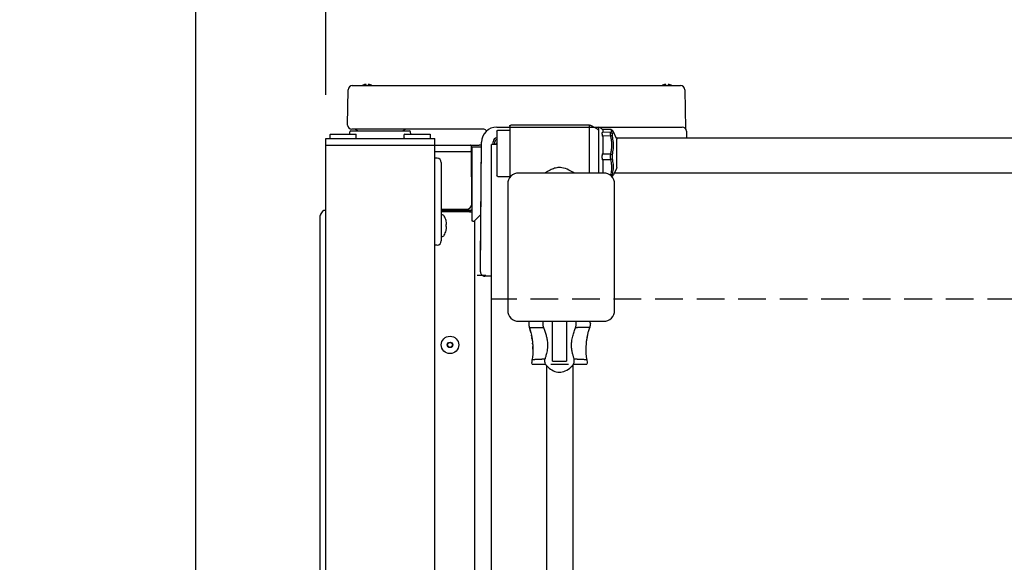
# Model space of a CAD drawing. Extents: x 31 to 8156, y 0 to 5507.
# Drawn here: x 2344 to 2796, y 2014 to 2263 of the extents above; entities that cross this region are included whole.
import ezdxf

# ---------------------------------------------------------------- set-up
doc = ezdxf.new("R2010")
doc.units = 0
doc.header["$LTSCALE"] = 2
doc.header["$MEASUREMENT"] = 0
doc.linetypes.add('HIDDEN', pattern=[9.525, 6.35, -3.175])
doc.layers.add('DANMEN', color=7, linetype='Continuous', lineweight=30)
doc.layers.add('SUNPOU', color=7, linetype='Continuous')
doc.styles.get("Standard").update_dxf_attribs({"font": 'romans.shx', "bigfont": 'extfont.shx'})
doc.dimstyles.new('STANDARD$0', dxfattribs={"dimscale": 10, "dimtxt": 2, "dimasz": 3, "dimexe": 1, "dimexo": 1, "dimgap": 0.6, "dimtad": 3, "dimdec": 0, "dimzin": 0, "dimdsep": 46, "dimtxsty": 'Standard', "dimblk1": 'OPEN', "dimblk2": 'OPEN', "dimsah": 1, "dimcen": 1.5, "dimadec": 0, "dimazin": 0, "dimtfac": 1, "dimtdec": 0, "dimtmove": 0, "dimatfit": 0, "dimldrblk": 'DOTSMALL', "dimfxl": 1, "dimtvp": 1, "dimtolj": 1, "dimtzin": 0, "dimarcsym": 0})

# ---------------------------------------------------------------- blocks, each defined once
blk = doc.blocks.new('_OPEN')
at = {"color": 0, "linetype": 'ByBlock'}
for p, q in [((-1, 0.1667), (0, 0)), ((0, 0), (-1, -0.1667)), ((0, 0), (-1, 0))]:
    blk.add_line(p, q, dxfattribs=at)
blk = doc.blocks.new('*D8')
at = {"layer": 'DEFPOINTS', "color": 0, "lineweight": 0}
for p in [(3451.79, 2502.63), (2484.61, 2208.2), (3451.79, 2148.23)]:
    blk.add_point(p, dxfattribs=at)
at = {"layer": 'SUNPOU', "color": 0, "lineweight": -2}
for p, q in [((2484.61, 2228.2), (2484.61, 2522.63)), ((3451.79, 2168.23), (3451.79, 2522.63)), ((2544.61, 2502.63), (3391.79, 2502.63))]:
    blk.add_line(p, q, dxfattribs=at)
at = {"layer": 'SUNPOU', "color": 0, "lineweight": -2, "xscale": 60, "yscale": 60, "zscale": 60, "rotation": 180}
blk.add_blockref('_OPEN', (2484.61, 2502.63), dxfattribs=at)
at = {"layer": 'SUNPOU', "color": 0, "lineweight": -2, "xscale": 60, "yscale": 60, "zscale": 60}
blk.add_blockref('_OPEN', (3451.79, 2502.63), dxfattribs=at)
at = {"layer": 'SUNPOU', "color": 0, "insert": (2968.2, 2534.63), "char_height": 40, "attachment_point": 5}
blk.add_mtext('\\A1;967', dxfattribs=at)
blk = doc.blocks.new('_DotSmall')
at = {"color": 0, "linetype": 'ByBlock', "const_width": 0.5}
blk.add_lwpolyline([(-0.0625, 0, 1), (0.0625, 0, 1)], format="xyb", close=True, dxfattribs=at)
blk = doc.blocks.new('*D12')
at = {"layer": 'DEFPOINTS', "color": 0, "lineweight": 0}
for p in [(2484.61, 2502.63), (2484.61, 2208.2), (2424.96, 1947.87)]:
    blk.add_point(p, dxfattribs=at)
at = {"layer": 'SUNPOU', "color": 0, "lineweight": -2}
for p, q in [((2424.96, 1967.87), (2424.96, 2522.63)), ((2484.61, 2228.2), (2484.61, 2522.63)), ((2364.96, 2502.63), (2217.8, 2502.63)), ((2484.61, 2502.63), (2424.96, 2502.63)), ((2544.61, 2502.63), (2604.61, 2502.63))]:
    blk.add_line(p, q, dxfattribs=at)
at = {"layer": 'SUNPOU', "color": 0, "lineweight": -2, "xscale": 60, "yscale": 60, "zscale": 60}
blk.add_blockref('_OPEN', (2424.96, 2502.63), dxfattribs=at)
at = {"layer": 'SUNPOU', "color": 0, "lineweight": -2, "xscale": 60, "yscale": 60, "zscale": 60, "rotation": 180}
blk.add_blockref('_OPEN', (2484.61, 2502.63), dxfattribs=at)
at = {"layer": 'SUNPOU', "color": 0, "insert": (2261.23, 2534.63), "char_height": 40, "attachment_point": 5}
blk.add_mtext('\\A1;60', dxfattribs=at)
blk = doc.blocks.new('*D56')
at = {"layer": 'DEFPOINTS', "color": 0, "lineweight": 0}
for p in [(3451.79, 2602.63), (3451.79, 2148.23), (2424.96, 1947.87)]:
    blk.add_point(p, dxfattribs=at)
at = {"layer": 'SUNPOU', "color": 0, "lineweight": -2}
for p, q in [((2424.96, 1967.87), (2424.96, 2622.63)), ((3451.79, 2168.23), (3451.79, 2622.63)), ((2484.96, 2602.63), (3391.79, 2602.63))]:
    blk.add_line(p, q, dxfattribs=at)
at = {"layer": 'SUNPOU', "color": 0, "lineweight": -2, "xscale": 60, "yscale": 60, "zscale": 60, "rotation": 180}
blk.add_blockref('_OPEN', (2424.96, 2602.63), dxfattribs=at)
at = {"layer": 'SUNPOU', "color": 0, "lineweight": -2, "xscale": 60, "yscale": 60, "zscale": 60}
blk.add_blockref('_OPEN', (3451.79, 2602.63), dxfattribs=at)
at = {"layer": 'SUNPOU', "color": 0, "insert": (2938.38, 2634.63), "char_height": 40, "attachment_point": 5}
blk.add_mtext('\\A1;1027', dxfattribs=at)
blk = doc.blocks.new('*D16')
at = {"layer": 'DEFPOINTS', "color": 0, "lineweight": 0}
for p in [(3461.69, 2702.63), (2424.96, 1946.56), (3461.69, 1647.41)]:
    blk.add_point(p, dxfattribs=at)
at = {"layer": 'SUNPOU', "color": 0, "lineweight": -2}
for p, q in [((2424.96, 1966.56), (2424.96, 2722.63)), ((3461.69, 1667.41), (3461.69, 2722.63)), ((2484.96, 2702.63), (3401.69, 2702.63))]:
    blk.add_line(p, q, dxfattribs=at)
at = {"layer": 'SUNPOU', "color": 0, "lineweight": -2, "xscale": 60, "yscale": 60, "zscale": 60, "rotation": 180}
blk.add_blockref('_OPEN', (2424.96, 2702.63), dxfattribs=at)
at = {"layer": 'SUNPOU', "color": 0, "lineweight": -2, "xscale": 60, "yscale": 60, "zscale": 60}
blk.add_blockref('_OPEN', (3461.69, 2702.63), dxfattribs=at)
at = {"layer": 'SUNPOU', "color": 0, "insert": (2943.33, 2734.63), "char_height": 40, "attachment_point": 5}
blk.add_mtext('\\A1;1037', dxfattribs=at)

msp = doc.modelspace()

# ---------------------------------------------------------------- linework, layer by layer
at = {"color": 2, "linetype": 'Continuous'}
for p, q in [((2496.79, 2232.45), (2647.36, 2232.45)), ((2494.61, 2214.45), (2494.89, 2230.58)), ((2649.26, 2230.58), (2649.57, 2212.81)), ((2494.61, 2214.38), (2494.61, 2214.45)), ((2494.61, 2214.38), (2494.61, 2214.45)), ((2563.1, 2213.45), (2648.1, 2213.45)), ((2486.86, 2210.2), (2486.61, 2209.95)), ((2486.61, 2208.45), (2486.61, 2209.95)), ((2486.86, 2210.2), (2498.36, 2210.2)), ((2495.64, 2210.2), (2495.66, 2211.21)), ((2496.16, 2211.7), (2523.05, 2211.7)), ((2556.78, 2212.45), (2496.61, 2212.45)), ((2498.36, 2210.2), (2498.61, 2209.95)), ((2498.61, 2208.45), (2498.61, 2209.95)), ((2520.86, 2210.2), (2520.61, 2209.95)), ((2520.61, 2208.45), (2520.61, 2209.95)), ((2520.86, 2210.2), (2532.36, 2210.2)), ((2523.57, 2210.2), (2523.55, 2211.21)), ((2532.36, 2210.2), (2532.61, 2209.95)), ((2532.61, 2208.45), (2532.61, 2209.95)), ((2650.1, 2211.48), (2650.16, 2208.45)), ((2484.61, 1685.7), (2484.61, 2208.2)), ((2484.61, 2208.2), (2534.61, 2208.2)), ((2484.61, 2205.2), (2554.96, 2205.2)), ((2486.86, 2208.2), (2486.61, 2208.45)), ((2498.36, 2208.2), (2498.61, 2208.45)), ((2520.86, 2208.2), (2520.61, 2208.45)), ((2532.36, 2208.2), (2532.61, 2208.45)), ((2534.61, 1685.7), (2534.61, 2208.2)), ((2551.31, 2204.95), (2551.36, 2202.2)), ((2551.76, 2170.2), (2551.76, 2204.2)), ((2556.07, 2204.2), (2551.76, 2204.2)), ((2554.98, 2205.2), (2554.94, 2205.2)), ((2555.57, 2146.96), (2556.09, 2206.51)), ((2555.62, 2152.22), (2556.1, 2206.51)), ((2562.61, 2205.45), (2560.61, 2205.45)), ((2560.61, 1662.05), (2560.61, 2205.45)), ((2561.41, 2205.45), (2561.41, 2206.65)), ((2562.21, 2205.45), (2562.21, 2206.65)), ((2534.61, 2202.2), (2551.36, 2202.2)), ((2551.61, 2179.2), (2551.41, 2201.7)), ((2535.64, 2199.18), (2534.61, 2199.2)), ((2537.61, 2197.18), (2537.61, 2161.22)), ((2551.76, 2195.7), (2551.46, 2195.7)), ((2551.76, 2177.25), (2551.4, 2177.25)), ((2551.76, 2180.7), (2551.59, 2180.7)), ((2551.76, 2180.2), (2551.6, 2180.2)), ((2551.61, 2178.2), (2551.61, 2179.2)), ((2551.61, 2179.2), (2551.76, 2179.2)), ((2482.11, 1962.55), (2482.11, 2172.84)), ((2482.19, 2173.12), (2483.46, 2174.98)), ((2484.61, 2175.2), (2483.87, 2175.2)), ((2537.61, 2175.7), (2549.11, 2175.7)), ((2537.61, 2175.25), (2551.76, 2175.25)), ((2551.21, 2174.45), (2537.61, 2174.45)), ((2537.9, 2173.2), (2537.61, 2173.2)), ((2547.61, 2175.25), (2547.61, 2175.7)), ((2555.8, 2173.24), (2553.2, 2170.64)), ((2539.8, 2170.5), (2539.81, 2170.5)), ((2540.05, 2168.77), (2540.07, 2168.8)), ((2552.14, 2170.2), (2551.76, 2170.2)), ((2553.01, 1966.08), (2553.01, 2170.49)), ((2539.81, 2165.9), (2539.8, 2165.9)), ((2535.64, 2159.22), (2534.61, 2159.2)), ((2537.9, 2163.2), (2537.61, 2163.2)), ((2560.55, 2144.95), (2557.57, 2144.95))]:
    msp.add_line(p, q, dxfattribs=at)
at = {"color": 2}
for p, q in [((2568.98, 2213.8), (2568.98, 2190.12)), ((2605.54, 2214.3), (2569.48, 2214.3)), ((2605.54, 2192.3), (2605.54, 2214.3)), ((2609.26, 2212.46), (2606.53, 2214.03)), ((2610.37, 2213.26), (2609.95, 2213.34)), ((2609.95, 2213.3), (2609.95, 2213.34)), ((2563.11, 2211.57), (2563.11, 2191.18)), ((2563.61, 2212.07), (2568.98, 2212.07)), ((2615.16, 2212.32), (2611.55, 2212.38)), ((2615.19, 2210.98), (2611.61, 2211.04)), ((2611.61, 2209.5), (2615.19, 2209.44)), ((2611.64, 2212.3), (2611.64, 2211.09)), ((2611.64, 2209.15), (2611.64, 2201.31)), ((2618.01, 2208.26), (2616.53, 2211.28)), ((2617.91, 2208.45), (3397.39, 2208.45)), ((2618.11, 2200.44), (2618.11, 2207.82)), ((2615.19, 2200.98), (2611.61, 2200.97)), ((2616.07, 2200.58), (2616.08, 2200.61)), ((2618.11, 2194.92), (2618.11, 2200.44)), ((2611.61, 2198.51), (2615.19, 2198.52)), ((2611.64, 2198.22), (2611.64, 2192.3)), ((2563.61, 2190.68), (2568.98, 2190.68)), ((2615.19, 2191.37), (2615.02, 2191.37)), ((2616.07, 2191.59), (2616.08, 2191.61)), ((2618.01, 2194.49), (2616.53, 2191.47)), ((3394.39, 2192.3), (2616.94, 2192.3)), ((2554.11, 2145.45), (2558.11, 2145.45)), ((2588.59, 2105.91), (2588.59, 2124.3)), ((2595.11, 2124.3), (2595.11, 2105.91)), ((2583.63, 2121.44), (2584.44, 2121.44)), ((2599.26, 2121.44), (2600.07, 2121.44)), ((2585.13, 2106.86), (2583.8, 2106.86)), ((2588.59, 2105.91), (2595.11, 2105.91)), ((2599.9, 2106.86), (2598.57, 2106.86)), ((2579.24, 2104.64), (2585.44, 2104.64)), ((2595.92, 2104.49), (2587.79, 2104.49)), ((2598.27, 2104.64), (2604.45, 2104.64))]:
    msp.add_line(p, q, dxfattribs=at)
msp.add_lwpolyline([(2573.11, 2124.3), (2612.11, 2124.3, 0.414214), (2617.11, 2129.3), (2617.11, 2187.3, 0.414214), (2612.11, 2192.3), (2573.11, 2192.3, 0.414214), (2568.11, 2187.3), (2568.11, 2129.3, 0.414214)], format="xyb", close=True, dxfattribs=at)
for points in [[(2585.89, 2103.96), (2585.86, 1681.8, 0.399443), (2679.59, 1583.18), (2784.71, 1577.86)], [(2597.89, 2104.05), (2597.86, 1681.8, 0.400469), (2680.51, 1595.15), (2788.26, 1589.86)]]:
    msp.add_lwpolyline(points, format="xyb", dxfattribs=at)
at = {"color": 2, "linetype": 'Continuous'}
for radius in [4, 1.25, 1.15]:
    msp.add_circle((2541.61, 2113.45), radius, dxfattribs=at)
for centre, radius, start, end in [((2496.79, 2230.55), 1.9, 90, 179), ((2647.36, 2230.55), 1.9, 1, 90), ((2496.61, 2214.45), 2, 182, 270), ((2563.09, 2206.45), 7, 90, 179.5077), ((2563.1, 2206.45), 7, 90, 179.5077), ((2648.1, 2211.45), 2, 1, 90), ((2496.16, 2211.2), 0.5, 90, 179), ((2497.16, 2209.45), 3, 48.5904, 90), ((2522.06, 2209.45), 3, 90, 131.4096), ((2523.05, 2211.2), 0.5, 1, 90), ((2551.06, 2204.95), 0.25, 1, 90), ((2554.96, 2203.2), 2, 55.9365, 90), ((2563.21, 2206.65), 1.8, 90, 180), ((2563.21, 2206.65), 1, 90, 180), ((2550.91, 2201.7), 0.5, 0.5, 90), ((2535.61, 2197.18), 2, 0, 89), ((2549.11, 2178.2), 2.5, 270, 0), ((2482.61, 2172.84), 0.5, 145.7131, 180), ((2483.87, 2174.7), 0.5, 90, 145.7131), ((2538.91, 2175.35), 1.3, 164.1043, 174.7841), ((2537.81, 2175.45), 0.2, 174.7841, 270), ((2537.9, 2171.95), 1.25, 28.6021, 90), ((2531.02, 2168.2), 9.08, 14.6676, 28.6021), ((2545.4, 2175.45), 0.2, 270, 5.2159), ((2544.31, 2175.35), 1.3, 5.2159, 15.8957), ((2550.31, 2170.45), 4, 76.8963, 90), ((2551.21, 2173.45), 1.8, 72.4609, 90), ((2551.21, 2173.45), 1, 57.1577, 90), ((2531.14, 2168.27), 8.95, 12.6308, 14.3943), ((2531.02, 2168.2), 8.79, 357.391, 2.609), ((2531.13, 2168.27), 8.95, 4.1992, 12.6256), ((2531.15, 2168.28), 8.94, 3.3503, 4.1929), ((2552.14, 2171.7), 1.5, 270, 315), ((2537.9, 2164.45), 1.25, 270, 331.3979), ((2531.02, 2168.2), 9.08, 331.3979, 345.3324), ((2531.14, 2168.12), 8.95, 345.6057, 347.3692), ((2531.13, 2168.12), 8.95, 347.3743, 355.8008), ((2531.15, 2168.12), 8.94, 355.8071, 356.6497), ((2535.61, 2161.22), 2, 271, 0), ((2557.57, 2146.95), 2, 179.5, 270)]:
    msp.add_arc(centre, radius, start, end, dxfattribs=at)
msp.add_ellipse((2556.78, 2210.45), major_axis=(0, -2), ratio=1, start_param=2.356195, end_param=3.141593, dxfattribs=at)
for points, knots in [([(2502.61, 2232.94), (2502.55, 2232.93), (2502.44, 2232.9), (2502.28, 2232.85), (2502.12, 2232.79), (2501.97, 2232.73), (2501.82, 2232.67), (2501.66, 2232.59), (2501.52, 2232.52), (2501.43, 2232.47), (2501.4, 2232.45)], [0, 0, 0, 0, 0.125, 0.25, 0.375, 0.5, 0.625, 0.75, 0.875, 0.9389455, 0.9389455, 0.9389455, 0.9389455]), ([(2503.11, 2232.45), (2503.11, 2232.55), (2503.11, 2232.64), (2503.11, 2232.76), (2503.11, 2232.8), (2503.11, 2232.88), (2503.11, 2232.91), (2503.11, 2232.94)], [0.0751611, 0.0751611, 0.0751611, 0.0751611, 0.5, 0.5, 0.75, 0.75, 1, 1, 1, 1]), ([(2504.11, 2232.94), (2504.11, 2232.93), (2504.11, 2232.9), (2504.11, 2232.85), (2504.11, 2232.79), (2504.11, 2232.73), (2504.11, 2232.67), (2504.11, 2232.59), (2504.11, 2232.52), (2504.11, 2232.47), (2504.11, 2232.45)], [0, 0, 0, 0, 0.125, 0.25, 0.375, 0.5, 0.625, 0.75, 0.875, 0.9389455, 0.9389455, 0.9389455, 0.9389455]), ([(2505.82, 2232.45), (2505.64, 2232.55), (2505.46, 2232.64), (2505.17, 2232.76), (2505.06, 2232.8), (2504.84, 2232.88), (2504.72, 2232.91), (2504.61, 2232.94)], [0.0751611, 0.0751611, 0.0751611, 0.0751611, 0.5, 0.5, 0.75, 0.75, 1, 1, 1, 1]), ([(2640.11, 2232.94), (2640.05, 2232.93), (2639.94, 2232.9), (2639.78, 2232.85), (2639.62, 2232.79), (2639.47, 2232.73), (2639.32, 2232.67), (2639.16, 2232.59), (2639.02, 2232.52), (2638.94, 2232.47), (2638.91, 2232.45)], [0, 0, 0, 0, 0.134115, 0.26823, 0.402345, 0.53646, 0.670575, 0.80469, 0.938805, 1, 1, 1, 1]), ([(2640.61, 2232.45), (2640.61, 2232.55), (2640.61, 2232.64), (2640.61, 2232.76), (2640.61, 2232.8), (2640.61, 2232.88), (2640.61, 2232.91), (2640.61, 2232.94)], [0.0751611, 0.0751611, 0.0751611, 0.0751611, 0.5, 0.5, 0.75, 0.75, 1, 1, 1, 1]), ([(2641.61, 2232.94), (2641.61, 2232.93), (2641.61, 2232.9), (2641.61, 2232.85), (2641.61, 2232.79), (2641.61, 2232.73), (2641.61, 2232.67), (2641.61, 2232.59), (2641.61, 2232.52), (2641.61, 2232.47), (2641.61, 2232.45)], [0, 0, 0, 0, 0.125, 0.25, 0.375, 0.5, 0.625, 0.75, 0.875, 0.9389455, 0.9389455, 0.9389455, 0.9389455]), ([(2643.32, 2232.45), (2643.14, 2232.55), (2642.96, 2232.64), (2642.67, 2232.76), (2642.56, 2232.8), (2642.34, 2232.88), (2642.22, 2232.91), (2642.11, 2232.94)], [0.0751611, 0.0751611, 0.0751611, 0.0751611, 0.5, 0.5, 0.75, 0.75, 1, 1, 1, 1]), ([(2563.21, 2206.36), (2563.17, 2206.31), (2563.14, 2206.26), (2563.09, 2206.18), (2563.07, 2206.15), (2563.02, 2206.09), (2563, 2206.06), (2562.94, 2205.96), (2562.9, 2205.9), (2562.77, 2205.71), (2562.69, 2205.58), (2562.61, 2205.45)], [0.2053268, 0.2053268, 0.2053268, 0.2053268, 0.3371442, 0.3371442, 0.4200012, 0.4200012, 0.5028582, 0.5028582, 0.6685721, 0.6685721, 1, 1, 1, 1]), ([(2551.47, 2194.7), (2551.51, 2194.7), (2551.58, 2194.7), (2551.66, 2194.7), (2551.71, 2194.7), (2551.74, 2194.7), (2551.75, 2194.7), (2551.76, 2194.7), (2551.76, 2194.7)], [0, 0, 0, 0, 0.410578, 0.72923, 0.845892, 0.930928, 0.982582, 1, 1, 1, 1]), ([(2551.76, 2174.23), (2551.71, 2174.24), (2551.53, 2174.29), (2551.35, 2174.32), (2551.21, 2174.34)], [0, 0, 0, 0, 0.24515, 1, 1, 1, 1]), ([(2539.8, 2168.6), (2539.83, 2168.61), (2539.92, 2168.66), (2540.01, 2168.72), (2540.05, 2168.77)], [0, 0, 0, 0, 0.314454, 1, 1, 1, 1])]:
    msp.add_open_spline(points, degree=3, knots=knots, dxfattribs=at)
for points in [[(2503.11, 2232.94), (2503.08, 2232.95), (2503.04, 2232.95), (2502.96, 2232.96), (2502.89, 2232.96), (2502.82, 2232.96), (2502.75, 2232.96), (2502.68, 2232.95), (2502.63, 2232.95), (2502.61, 2232.94)], [(2504.61, 2232.94), (2504.58, 2232.95), (2504.53, 2232.95), (2504.46, 2232.96), (2504.38, 2232.96), (2504.31, 2232.96), (2504.25, 2232.96), (2504.18, 2232.95), (2504.13, 2232.95), (2504.11, 2232.94)], [(2640.61, 2232.94), (2640.58, 2232.95), (2640.54, 2232.95), (2640.46, 2232.96), (2640.39, 2232.96), (2640.32, 2232.96), (2640.25, 2232.96), (2640.18, 2232.95), (2640.13, 2232.95), (2640.11, 2232.94)], [(2642.11, 2232.94), (2642.08, 2232.95), (2642.03, 2232.95), (2641.96, 2232.96), (2641.88, 2232.96), (2641.81, 2232.96), (2641.75, 2232.96), (2641.68, 2232.95), (2641.63, 2232.95), (2641.61, 2232.94)], [(2540.05, 2167.62), (2539.99, 2167.71), (2539.9, 2167.75), (2539.8, 2167.8)], [(2540.07, 2167.6), (2540.06, 2167.61), (2540.06, 2167.61), (2540.05, 2167.62)]]:
    msp.add_open_spline(points, degree=3, dxfattribs=at)
at = {"color": 2}
for points in [[(2568.98, 2213.8), (2568.98, 2214.08), (2569.2, 2214.3), (2569.48, 2214.3)], [(2605.54, 2214.3), (2605.89, 2214.3), (2606.24, 2214.21), (2606.53, 2214.03)], [(2563.11, 2211.57), (2563.11, 2211.84), (2563.33, 2212.07), (2563.61, 2212.07)], [(2609.26, 2212.46), (2609.57, 2212.28), (2609.76, 2211.96), (2609.76, 2211.6)], [(2611.25, 2212.52), (2611.22, 2212.55), (2611.18, 2212.58), (2611.15, 2212.61)], [(2611.28, 2212.49), (2611.27, 2212.5), (2611.26, 2212.51), (2611.25, 2212.52)], [(2611.61, 2212.36), (2611.6, 2212.38), (2611.57, 2212.38), (2611.55, 2212.38)], [(2611.64, 2212.3), (2611.64, 2212.32), (2611.63, 2212.34), (2611.61, 2212.36)], [(2611.61, 2211.04), (2611.63, 2211.05), (2611.64, 2211.07), (2611.64, 2211.09)], [(2611.64, 2209.15), (2611.64, 2209.27), (2611.63, 2209.38), (2611.61, 2209.49)], [(2615.16, 2212.32), (2615.17, 2212.32), (2615.18, 2212.31), (2615.19, 2212.29)], [(2618.01, 2208.26), (2618.08, 2208.12), (2618.11, 2207.97), (2618.11, 2207.82)], [(2611.61, 2200.97), (2611.63, 2201.09), (2611.64, 2201.2), (2611.64, 2201.31)], [(2611.64, 2198.22), (2611.64, 2198.32), (2611.63, 2198.42), (2611.61, 2198.51)], [(2563.61, 2190.68), (2563.33, 2190.68), (2563.11, 2190.9), (2563.11, 2191.18)], [(2615.19, 2191.37), (2615.19, 2191.33), (2615.18, 2191.29), (2615.18, 2191.25)], [(2615.81, 2190.66), (2616.06, 2190.84), (2616.29, 2191.05), (2616.47, 2191.36)], [(2618.11, 2194.92), (2618.11, 2194.77), (2618.08, 2194.62), (2618.01, 2194.49)], [(2577.82, 2124.3), (2577.76, 2123.97), (2577.73, 2123.63), (2577.73, 2123.29)], [(2577.73, 2123.29), (2577.73, 2122.67), (2577.83, 2122.04), (2578.02, 2121.45)], [(2584.25, 2124.3), (2584.19, 2123.97), (2584.16, 2123.63), (2584.16, 2123.3)], [(2584.17, 2123.3), (2584.17, 2122.67), (2584.26, 2122.04), (2584.44, 2121.44)], [(2599.26, 2121.44), (2599.44, 2122.04), (2599.54, 2122.67), (2599.54, 2123.3)], [(2599.54, 2123.3), (2599.54, 2123.63), (2599.51, 2123.97), (2599.46, 2124.3)], [(2605.98, 2123.29), (2605.98, 2122.67), (2605.88, 2122.04), (2605.68, 2121.45)], [(2605.98, 2123.29), (2605.98, 2123.63), (2605.95, 2123.97), (2605.89, 2124.3)], [(2579.07, 2117.28), (2579.05, 2117.47), (2579.01, 2117.67), (2578.97, 2117.86)], [(2579.27, 2116.15), (2579.24, 2116.36), (2579.2, 2116.58), (2579.17, 2116.79)], [(2579.55, 2113.6), (2579.53, 2113.79), (2579.52, 2113.99), (2579.5, 2114.18)], [(2579.24, 2104.64), (2579.19, 2105.35), (2579.22, 2106.05), (2579.32, 2106.76)], [(2598.27, 2104.64), (2598.37, 2104.88), (2598.46, 2105.12), (2598.51, 2105.37)], [(2604.38, 2106.76), (2604.48, 2106.05), (2604.51, 2105.35), (2604.45, 2104.64)]]:
    msp.add_open_spline(points, degree=3, dxfattribs=at)
for points, knots in [([(2609.95, 2213.3), (2609.92, 2213.27), (2609.9, 2213.24), (2609.88, 2213.2), (2609.86, 2213.16), (2609.84, 2213.13), (2609.83, 2213.09), (2609.81, 2213.05), (2609.8, 2213.01), (2609.78, 2212.96), (2609.78, 2212.92), (2609.76, 2212.88), (2609.76, 2212.84), (2609.76, 2212.84), (2609.76, 2212.75), (2609.76, 2212.75), (2609.76, 2212.75), (2609.76, 2212.71), (2609.76, 2212.71)], [0, 0, 0, 0, 1, 1, 1, 2, 2, 2, 3, 3, 3, 4, 4, 4, 5, 5, 5, 6, 6, 6, 6]), ([(2611.15, 2212.61), (2611.1, 2212.65), (2611.09, 2212.67), (2611.08, 2212.68), (2611.06, 2212.71), (2611.06, 2212.71), (2611.04, 2212.75), (2611.03, 2212.76), (2611.03, 2212.78), (2611, 2212.8), (2611, 2212.82), (2610.98, 2212.84), (2610.97, 2212.86), (2610.95, 2212.89), (2610.92, 2212.92), (2610.89, 2212.95), (2610.86, 2212.98), (2610.84, 2213.02), (2610.8, 2213.04), (2610.74, 2213.09), (2610.69, 2213.13), (2610.63, 2213.16), (2610.55, 2213.2), (2610.46, 2213.24), (2610.37, 2213.26)], [0, 0, 0, 0, 1, 1, 1, 2, 2, 2, 3, 3, 3, 4, 4, 4, 5, 5, 5, 6, 6, 6, 7, 7, 7, 8, 8, 8, 8]), ([(2609.76, 2212.71), (2609.76, 2212.71), (2609.76, 2211.6), (2609.76, 2211.6), (2609.76, 2211.6), (2609.76, 2196.64), (2609.76, 2192.3)], [0, 0, 0, 0, 1, 1, 1, 1.855199, 1.855199, 1.855199, 1.855199]), ([(2611.55, 2212.38), (2611.5, 2212.39), (2611.44, 2212.4), (2611.38, 2212.43), (2611.36, 2212.44), (2611.34, 2212.45), (2611.32, 2212.46), (2611.32, 2212.46), (2611.32, 2212.46), (2611.32, 2212.46), (2611.3, 2212.47), (2611.29, 2212.48), (2611.28, 2212.49)], [0, 0, 0, 0, 1, 1, 1, 2, 2, 2, 3, 3, 3, 4, 4, 4, 4]), ([(2611.61, 2209.5), (2611.6, 2209.61), (2611.57, 2209.72), (2611.55, 2209.82), (2611.51, 2209.93), (2611.48, 2210.03), (2611.45, 2210.12), (2611.43, 2210.2), (2611.4, 2210.26), (2611.38, 2210.33), (2611.36, 2210.4), (2611.36, 2210.46), (2611.36, 2210.51), (2611.35, 2210.54), (2611.36, 2210.57), (2611.36, 2210.6), (2611.36, 2210.62), (2611.36, 2210.65), (2611.38, 2210.67), (2611.39, 2210.73), (2611.41, 2210.76), (2611.43, 2210.81), (2611.47, 2210.86), (2611.5, 2210.91), (2611.54, 2210.95), (2611.57, 2210.99), (2611.59, 2211.02), (2611.61, 2211.04)], [0, 0, 0, 0, 1, 1, 1, 2, 2, 2, 3, 3, 3, 4, 4, 4, 5, 5, 5, 6, 6, 6, 7, 7, 7, 8, 8, 8, 9, 9, 9, 9]), ([(2615.19, 2210.98), (2615.17, 2210.96), (2615.16, 2210.91), (2615.15, 2210.86), (2615.13, 2210.81), (2615.12, 2210.74), (2615.12, 2210.67), (2615.11, 2210.59), (2615.11, 2210.5), (2615.11, 2210.4), (2615.12, 2210.3), (2615.12, 2210.19), (2615.13, 2210.06), (2615.14, 2209.88), (2615.17, 2209.67), (2615.19, 2209.44)], [0, 0, 0, 0, 1, 1, 1, 2, 2, 2, 3, 3, 3, 4, 4, 4, 5, 5, 5, 5]), ([(2615.75, 2212.13), (2615.66, 2212.19), (2615.57, 2212.23), (2615.47, 2212.26), (2615.37, 2212.3), (2615.26, 2212.32), (2615.16, 2212.32)], [0, 0, 0, 0, 1, 1, 1, 2, 2, 2, 2]), ([(2615.19, 2212.29), (2615.38, 2212.17), (2615.51, 2212.05), (2615.59, 2211.94), (2615.67, 2211.83), (2615.71, 2211.73), (2615.71, 2211.62), (2615.71, 2211.53), (2615.67, 2211.42), (2615.59, 2211.32), (2615.51, 2211.21), (2615.38, 2211.11), (2615.19, 2210.98)], [0, 0, 0, 0, 1, 1, 1, 2, 2, 2, 3, 3, 3, 4, 4, 4, 4]), ([(2616.07, 2210.36), (2616, 2210.53), (2615.88, 2210.69), (2615.72, 2210.8), (2615.56, 2210.91), (2615.38, 2210.98), (2615.19, 2210.98)], [0, 0, 0, 0, 1, 1, 1, 2, 2, 2, 2]), ([(2616.07, 2209.4), (2616.04, 2209.42), (2615.99, 2209.44), (2615.93, 2209.46), (2615.87, 2209.47), (2615.8, 2209.48), (2615.72, 2209.48), (2615.64, 2209.49), (2615.56, 2209.49), (2615.47, 2209.48), (2615.38, 2209.47), (2615.28, 2209.46), (2615.19, 2209.44)], [0, 0, 0, 0, 1, 1, 1, 2, 2, 2, 3, 3, 3, 4, 4, 4, 4]), ([(2615.19, 2209.44), (2615.32, 2208.9), (2615.42, 2208.39), (2615.49, 2207.91), (2615.57, 2207.42), (2615.62, 2206.96), (2615.66, 2206.51), (2615.69, 2206.06), (2615.71, 2205.62), (2615.71, 2205.18), (2615.71, 2204.74), (2615.69, 2204.29), (2615.65, 2203.84), (2615.61, 2203.4), (2615.56, 2202.95), (2615.49, 2202.47), (2615.41, 2202.01), (2615.32, 2201.51), (2615.19, 2200.98)], [0, 0, 0, 0, 1, 1, 1, 2, 2, 2, 3, 3, 3, 4, 4, 4, 5, 5, 5, 6, 6, 6, 6]), ([(2616.53, 2211.28), (2616.38, 2211.6), (2616.15, 2211.81), (2615.92, 2211.99), (2615.87, 2212.04), (2615.8, 2212.09), (2615.74, 2212.13)], [0, 0, 0, 0, 1, 1, 1, 2, 2, 2, 2]), ([(2616.07, 2210.36), (2616.05, 2210.34), (2616.04, 2210.31), (2616.01, 2210.27), (2616, 2210.23), (2615.99, 2210.18), (2615.99, 2210.12), (2615.99, 2210.12), (2615.99, 2209.93), (2615.99, 2209.93), (2615.99, 2209.86), (2616, 2209.78), (2616.01, 2209.69), (2616.04, 2209.6), (2616.05, 2209.5), (2616.07, 2209.4)], [0, 0, 0, 0, 1, 1, 1, 2, 2, 2, 3, 3, 3, 4, 4, 4, 5, 5, 5, 5]), ([(2616.07, 2210.36), (2616.26, 2210.5), (2616.38, 2210.62), (2616.46, 2210.74), (2616.55, 2210.86), (2616.59, 2210.97), (2616.59, 2211.07), (2616.59, 2211.14), (2616.57, 2211.21), (2616.54, 2211.28)], [0, 0, 0, 0, 1, 1, 1, 2, 2, 2, 3, 3, 3, 3]), ([(2616.08, 2200.61), (2616.2, 2201.15), (2616.29, 2201.66), (2616.36, 2202.14), (2616.44, 2202.63), (2616.49, 2203.11), (2616.53, 2203.57), (2616.57, 2204.04), (2616.59, 2204.51), (2616.59, 2204.97), (2616.59, 2205.43), (2616.57, 2205.89), (2616.54, 2206.36), (2616.5, 2206.83), (2616.45, 2207.31), (2616.37, 2207.81), (2616.29, 2208.31), (2616.2, 2208.84), (2616.07, 2209.4)], [0, 0, 0, 0, 1, 1, 1, 2, 2, 2, 3, 3, 3, 4, 4, 4, 5, 5, 5, 6, 6, 6, 6]), ([(2611.35, 2199.69), (2611.35, 2199.75), (2611.36, 2199.82), (2611.36, 2199.88), (2611.38, 2199.93), (2611.38, 2199.99), (2611.39, 2200.06), (2611.41, 2200.12), (2611.43, 2200.18), (2611.44, 2200.24), (2611.46, 2200.3), (2611.47, 2200.36), (2611.49, 2200.42), (2611.52, 2200.51), (2611.54, 2200.61), (2611.57, 2200.7), (2611.59, 2200.79), (2611.6, 2200.88), (2611.61, 2200.97)], [0, 0, 0, 0, 1, 1, 1, 2, 2, 2, 3, 3, 3, 4, 4, 4, 5, 5, 5, 6, 6, 6, 6]), ([(2611.61, 2198.51), (2611.6, 2198.61), (2611.57, 2198.71), (2611.55, 2198.81), (2611.51, 2198.92), (2611.48, 2199.02), (2611.45, 2199.13), (2611.43, 2199.18), (2611.43, 2199.23), (2611.42, 2199.27), (2611.4, 2199.32), (2611.39, 2199.36), (2611.38, 2199.41), (2611.38, 2199.46), (2611.36, 2199.5), (2611.36, 2199.55), (2611.36, 2199.6), (2611.35, 2199.65), (2611.35, 2199.69)], [0, 0, 0, 0, 1, 1, 1, 2, 2, 2, 3, 3, 3, 4, 4, 4, 5, 5, 5, 6, 6, 6, 6]), ([(2615.19, 2200.98), (2615.17, 2200.76), (2615.15, 2200.55), (2615.13, 2200.34), (2615.12, 2200.13), (2615.11, 2199.91), (2615.11, 2199.7)], [0, 0, 0, 0, 1, 1, 1, 2, 2, 2, 2]), ([(2615.11, 2199.7), (2615.11, 2199.49), (2615.12, 2199.29), (2615.13, 2199.09), (2615.14, 2198.9), (2615.17, 2198.7), (2615.19, 2198.52)], [0, 0, 0, 0, 1, 1, 1, 2, 2, 2, 2]), ([(2616.07, 2200.58), (2616, 2200.66), (2615.88, 2200.74), (2615.72, 2200.81), (2615.56, 2200.88), (2615.38, 2200.94), (2615.19, 2200.98)], [0, 0, 0, 0, 1, 1, 1, 2, 2, 2, 2]), ([(2616.07, 2200.58), (2616.05, 2200.5), (2616.04, 2200.41), (2616.03, 2200.32), (2616.01, 2200.24), (2616, 2200.15), (2615.99, 2200.05), (2615.99, 2199.97), (2615.99, 2199.88), (2615.99, 2199.79)], [0, 0, 0, 0, 1, 1, 1, 2, 2, 2, 3, 3, 3, 3]), ([(2615.99, 2199.78), (2615.99, 2199.7), (2615.99, 2199.61), (2615.99, 2199.53), (2616, 2199.44), (2616.01, 2199.36), (2616.02, 2199.28), (2616.03, 2199.2), (2616.06, 2199.12), (2616.07, 2199.04)], [0, 0, 0, 0, 1, 1, 1, 2, 2, 2, 3, 3, 3, 3]), ([(2615.19, 2198.52), (2615.38, 2198.55), (2615.56, 2198.63), (2615.72, 2198.71), (2615.88, 2198.8), (2616, 2198.92), (2616.07, 2199.04)], [0, 0, 0, 0, 1, 1, 1, 2, 2, 2, 2]), ([(2615.19, 2198.52), (2615.32, 2198.06), (2615.42, 2197.64), (2615.49, 2197.23), (2615.57, 2196.82), (2615.62, 2196.43), (2615.66, 2196.05), (2615.69, 2195.67), (2615.71, 2195.3), (2615.71, 2194.93), (2615.71, 2194.55), (2615.69, 2194.18), (2615.65, 2193.8), (2615.61, 2193.42), (2615.56, 2193.04), (2615.49, 2192.64), (2615.41, 2192.24), (2615.32, 2191.82), (2615.19, 2191.37)], [0, 0, 0, 0, 1, 1, 1, 2, 2, 2, 3, 3, 3, 4, 4, 4, 5, 5, 5, 6, 6, 6, 6]), ([(2616.08, 2191.61), (2616.2, 2192.07), (2616.29, 2192.49), (2616.36, 2192.9), (2616.44, 2193.31), (2616.49, 2193.7), (2616.53, 2194.09), (2616.57, 2194.49), (2616.59, 2194.88), (2616.59, 2195.27), (2616.59, 2195.66), (2616.57, 2196.05), (2616.54, 2196.46), (2616.5, 2196.85), (2616.45, 2197.26), (2616.37, 2197.69), (2616.29, 2198.12), (2616.2, 2198.57), (2616.07, 2199.04)], [0, 0, 0, 0, 1, 1, 1, 2, 2, 2, 3, 3, 3, 4, 4, 4, 5, 5, 5, 6, 6, 6, 6]), ([(2598.54, 2192.3), (2597.79, 2192.8), (2596.97, 2193.29), (2596.09, 2193.72), (2595.12, 2194.2), (2594.03, 2194.62), (2592.9, 2194.78), (2592.47, 2194.84), (2592.03, 2194.87), (2591.59, 2194.85), (2590.9, 2194.83), (2590.21, 2194.7), (2589.55, 2194.5), (2588.85, 2194.3), (2588.19, 2194.01), (2587.56, 2193.7), (2586.76, 2193.3), (2586.01, 2192.85), (2585.3, 2192.4), (2585.25, 2192.37), (2585.2, 2192.34), (2585.15, 2192.3)], [4.116791, 4.116791, 4.116791, 4.116791, 5, 5, 5, 6, 6, 6, 7, 7, 7, 8, 8, 8, 9, 9, 9, 10, 10, 10, 10.060586, 10.060586, 10.060586, 10.060586]), ([(2616.07, 2191.59), (2616.07, 2191.59), (2616.07, 2191.59), (2616.07, 2191.59), (2616, 2191.5), (2615.88, 2191.43), (2615.72, 2191.39), (2615.56, 2191.35), (2615.38, 2191.34), (2615.19, 2191.37)], [0, 0, 0, 0, 1, 1, 1, 2, 2, 2, 3, 3, 3, 3]), ([(2616.07, 2191.59), (2616.05, 2191.5), (2616.04, 2191.42), (2616.01, 2191.36), (2616, 2191.29), (2615.99, 2191.23), (2615.99, 2191.18), (2615.99, 2191.18), (2615.99, 2191.07), (2615.99, 2191.07), (2615.99, 2191.04), (2616, 2191.02), (2616.01, 2191.01), (2616.04, 2191), (2616.05, 2191.01), (2616.07, 2191.02)], [0, 0, 0, 0, 1, 1, 1, 2, 2, 2, 3, 3, 3, 4, 4, 4, 5, 5, 5, 5]), ([(2616.53, 2191.47), (2616.51, 2191.43), (2616.49, 2191.39), (2616.47, 2191.36), (2616.44, 2191.32), (2616.41, 2191.28), (2616.37, 2191.25), (2616.29, 2191.18), (2616.2, 2191.1), (2616.07, 2191.02)], [0, 0, 0, 0, 1, 1, 1, 2, 2, 2, 3, 3, 3, 3]), ([(2578.02, 2121.45), (2578.02, 2121.45), (2578.48, 2121.45), (2578.48, 2121.45), (2578.63, 2121.44), (2578.82, 2121.44), (2579.03, 2121.44), (2579.03, 2121.44), (2579.74, 2121.44), (2579.74, 2121.44), (2579.74, 2121.44), (2580.6, 2121.44), (2580.6, 2121.44), (2580.9, 2121.44), (2581.22, 2121.44), (2581.55, 2121.44), (2581.55, 2121.44), (2583.63, 2121.44), (2583.63, 2121.44)], [0, 0, 0, 0, 1, 1, 1, 2, 2, 2, 3, 3, 3, 4, 4, 4, 5, 5, 5, 6, 6, 6, 6]), ([(2578.02, 2121.45), (2578.15, 2121.04), (2578.28, 2120.64), (2578.39, 2120.22), (2578.49, 2119.87), (2578.59, 2119.51), (2578.67, 2119.15), (2578.78, 2118.73), (2578.88, 2118.29), (2578.97, 2117.86), (2579.01, 2117.66), (2579.05, 2117.47), (2579.07, 2117.28), (2579.11, 2117.12), (2579.14, 2116.95), (2579.17, 2116.79), (2579.19, 2116.69), (2579.2, 2116.59), (2579.22, 2116.48), (2579.24, 2116.37), (2579.25, 2116.26), (2579.27, 2116.15), (2579.37, 2115.5), (2579.45, 2114.84), (2579.5, 2114.18), (2579.52, 2113.99), (2579.53, 2113.79), (2579.55, 2113.6), (2579.57, 2113.31), (2579.59, 2113.02), (2579.6, 2112.72), (2579.61, 2112.62), (2579.61, 2112.51), (2579.61, 2112.4), (2579.63, 2112.08), (2579.63, 2111.78), (2579.63, 2111.47), (2579.63, 2111.47), (2579.63, 2111.38), (2579.63, 2111.38), (2579.64, 2109.84), (2579.53, 2108.29), (2579.31, 2106.76)], [0, 0, 0, 0, 1, 1, 1, 2, 2, 2, 3, 3, 3, 4, 4, 4, 5, 5, 5, 6, 6, 6, 7, 7, 7, 8, 8, 8, 9, 9, 9, 10, 10, 10, 11, 11, 11, 12, 12, 12, 13, 13, 13, 14, 14, 14, 14]), ([(2578.67, 2119.15), (2578.59, 2119.51), (2578.49, 2119.87), (2578.39, 2120.22), (2578.28, 2120.64), (2578.15, 2121.04), (2578.02, 2121.45)], [0, 0, 0, 0, 1, 1, 1, 2, 2, 2, 2]), ([(2584.44, 2121.44), (2584.66, 2120.89), (2584.88, 2120.33), (2585.09, 2119.75), (2585.3, 2119.17), (2585.49, 2118.57), (2585.67, 2117.93), (2585.74, 2117.66), (2585.82, 2117.39), (2585.88, 2117.1), (2585.95, 2116.82), (2586.01, 2116.52), (2586.07, 2116.21), (2586.18, 2115.59), (2586.26, 2114.94), (2586.31, 2114.25), (2586.33, 2113.88), (2586.34, 2113.51), (2586.33, 2113.14), (2586.33, 2112.77), (2586.31, 2112.4), (2586.29, 2112.04), (2586.24, 2111.59), (2586.19, 2111.15), (2586.11, 2110.73), (2586.04, 2110.32), (2585.95, 2109.91), (2585.86, 2109.53), (2585.79, 2109.22), (2585.71, 2108.92), (2585.63, 2108.63), (2585.55, 2108.34), (2585.46, 2108.05), (2585.37, 2107.77)], [0, 0, 0, 0, 1, 1, 1, 2, 2, 2, 3, 3, 3, 4, 4, 4, 5, 5, 5, 6, 6, 6, 7, 7, 7, 8, 8, 8, 9, 9, 9, 10, 10, 10, 11, 11, 11, 11]), ([(2598.33, 2107.77), (2598.2, 2108.19), (2598.06, 2108.64), (2597.94, 2109.09), (2597.82, 2109.56), (2597.71, 2110.04), (2597.62, 2110.55), (2597.57, 2110.88), (2597.52, 2111.22), (2597.47, 2111.57), (2597.43, 2111.93), (2597.4, 2112.29), (2597.37, 2112.67), (2597.36, 2113.04), (2597.36, 2113.41), (2597.37, 2113.78), (2597.38, 2114.16), (2597.4, 2114.52), (2597.45, 2114.88), (2597.49, 2115.34), (2597.55, 2115.78), (2597.63, 2116.2), (2597.71, 2116.62), (2597.8, 2117.01), (2597.9, 2117.4), (2598.08, 2118.15), (2598.3, 2118.85), (2598.53, 2119.51), (2598.76, 2120.18), (2599, 2120.82), (2599.26, 2121.43)], [0, 0, 0, 0, 1, 1, 1, 2, 2, 2, 3, 3, 3, 4, 4, 4, 5, 5, 5, 6, 6, 6, 7, 7, 7, 8, 8, 8, 9, 9, 9, 10, 10, 10, 10]), ([(2605.68, 2121.45), (2605.68, 2121.45), (2605.57, 2121.45), (2605.57, 2121.45), (2605.57, 2121.45), (2605.22, 2121.45), (2605.22, 2121.45), (2604.99, 2121.44), (2604.7, 2121.44), (2604.34, 2121.44), (2604.34, 2121.44), (2603.11, 2121.44), (2603.11, 2121.44), (2602.65, 2121.44), (2602.16, 2121.44), (2601.65, 2121.44), (2601.65, 2121.44), (2600.07, 2121.44), (2600.07, 2121.44)], [0, 0, 0, 0, 1, 1, 1, 2, 2, 2, 3, 3, 3, 4, 4, 4, 5, 5, 5, 6, 6, 6, 6]), ([(2604.38, 2106.76), (2604.38, 2106.82), (2604.36, 2106.89), (2604.36, 2106.95), (2604.14, 2108.57), (2604.05, 2110.22), (2604.07, 2111.86), (2604.07, 2111.91), (2604.07, 2111.96), (2604.08, 2112.01), (2604.08, 2112.26), (2604.09, 2112.49), (2604.11, 2112.74), (2604.11, 2112.98), (2604.13, 2113.22), (2604.15, 2113.46), (2604.19, 2114.2), (2604.26, 2114.95), (2604.37, 2115.68), (2604.4, 2115.89), (2604.43, 2116.11), (2604.46, 2116.32), (2604.49, 2116.53), (2604.53, 2116.74), (2604.57, 2116.95), (2604.63, 2117.33), (2604.7, 2117.7), (2604.78, 2118.09), (2604.84, 2118.35), (2604.89, 2118.61), (2604.96, 2118.88), (2605.02, 2119.14), (2605.09, 2119.4), (2605.16, 2119.67), (2605.23, 2119.93), (2605.3, 2120.2), (2605.38, 2120.47), (2605.47, 2120.8), (2605.57, 2121.13), (2605.68, 2121.45)], [0, 0, 0, 0, 1, 1, 1, 2, 2, 2, 3, 3, 3, 4, 4, 4, 5, 5, 5, 6, 6, 6, 7, 7, 7, 8, 8, 8, 9, 9, 9, 10, 10, 10, 11, 11, 11, 12, 12, 12, 13, 13, 13, 13]), ([(2604.96, 2118.88), (2605.02, 2119.14), (2605.09, 2119.4), (2605.16, 2119.67), (2605.23, 2119.94), (2605.3, 2120.21), (2605.38, 2120.47)], [0, 0, 0, 0, 1, 1, 1, 2, 2, 2, 2]), ([(2604.37, 2115.69), (2604.4, 2115.89), (2604.42, 2116.11), (2604.46, 2116.32), (2604.55, 2116.91), (2604.66, 2117.5), (2604.78, 2118.09)], [0, 0, 0, 0, 1, 1, 1, 2, 2, 2, 2]), ([(2579.63, 2111.47), (2579.63, 2111.78), (2579.63, 2112.09), (2579.61, 2112.4), (2579.61, 2112.51), (2579.61, 2112.62), (2579.6, 2112.72)], [0, 0, 0, 0, 1, 1, 1, 2, 2, 2, 2]), ([(2604.36, 2106.95), (2604.14, 2108.63), (2604.04, 2110.32), (2604.08, 2112.02), (2604.09, 2112.26), (2604.09, 2112.5), (2604.11, 2112.74), (2604.11, 2112.97), (2604.13, 2113.22), (2604.15, 2113.46)], [0, 0, 0, 0, 1, 1, 1, 2, 2, 2, 3, 3, 3, 3]), ([(2579.32, 2106.76), (2579.32, 2106.76), (2579.41, 2106.76), (2579.61, 2106.78), (2579.71, 2106.78), (2579.82, 2106.79), (2579.97, 2106.8), (2580.13, 2106.8), (2580.3, 2106.81), (2580.5, 2106.82), (2580.61, 2106.82), (2580.73, 2106.82), (2580.86, 2106.83)], [0, 0, 0, 0, 1, 1, 1, 2, 2, 2, 3, 3, 3, 4, 4, 4, 4]), ([(2580.86, 2106.83), (2580.95, 2106.83), (2581.05, 2106.83), (2581.17, 2106.84), (2581.4, 2106.84), (2581.66, 2106.84), (2581.94, 2106.85), (2582.5, 2106.86), (2583.13, 2106.86), (2583.8, 2106.86)], [0, 0, 0, 0, 1, 1, 1, 2, 2, 2, 3, 3, 3, 3]), ([(2585.44, 2104.64), (2585.28, 2104.99), (2585.19, 2105.35), (2585.13, 2105.71), (2585.07, 2106.09), (2585.08, 2106.48), (2585.13, 2106.86)], [0, 0, 0, 0, 1, 1, 1, 2, 2, 2, 2]), ([(2585.37, 2107.77), (2585.33, 2107.64), (2585.29, 2107.49), (2585.25, 2107.34), (2585.2, 2107.19), (2585.17, 2107.03), (2585.13, 2106.86)], [0, 0, 0, 0, 1, 1, 1, 2, 2, 2, 2]), ([(2598.57, 2106.86), (2598.53, 2107.03), (2598.49, 2107.19), (2598.45, 2107.34), (2598.42, 2107.49), (2598.37, 2107.64), (2598.33, 2107.77)], [0, 0, 0, 0, 1, 1, 1, 2, 2, 2, 2]), ([(2598.51, 2105.37), (2598.53, 2105.48), (2598.55, 2105.59), (2598.57, 2105.71), (2598.63, 2106.09), (2598.62, 2106.48), (2598.57, 2106.86)], [0, 0, 0, 0, 1, 1, 1, 2, 2, 2, 2]), ([(2599.9, 2106.86), (2600.57, 2106.86), (2601.2, 2106.86), (2601.76, 2106.85), (2602.04, 2106.84), (2602.3, 2106.84), (2602.55, 2106.84), (2602.78, 2106.83), (2603.01, 2106.82), (2603.21, 2106.82), (2603.4, 2106.81), (2603.58, 2106.8), (2603.72, 2106.8), (2603.88, 2106.79), (2604, 2106.78), (2604.09, 2106.78), (2604.29, 2106.76), (2604.38, 2106.76), (2604.38, 2106.76)], [0, 0, 0, 0, 1, 1, 1, 2, 2, 2, 3, 3, 3, 4, 4, 4, 5, 5, 5, 6, 6, 6, 6]), ([(2586.46, 2103.4), (2586.38, 2103.47), (2586.32, 2103.53), (2586.26, 2103.59), (2586.19, 2103.65), (2586.13, 2103.7), (2586.09, 2103.75), (2586.04, 2103.8), (2586, 2103.84), (2585.96, 2103.88), (2585.92, 2103.92), (2585.87, 2103.98), (2585.83, 2104.03), (2585.78, 2104.08), (2585.74, 2104.13), (2585.7, 2104.19), (2585.65, 2104.25), (2585.61, 2104.32), (2585.56, 2104.4), (2585.51, 2104.48), (2585.47, 2104.56), (2585.44, 2104.64)], [0, 0, 0, 0, 1, 1, 1, 2, 2, 2, 3, 3, 3, 4, 4, 4, 5, 5, 5, 6, 6, 6, 7, 7, 7, 7]), ([(2586.46, 2103.4), (2587.3, 2102.61), (2588.15, 2102), (2589.03, 2101.58), (2589.9, 2101.17), (2590.8, 2100.94), (2591.69, 2100.92), (2591.69, 2100.92), (2591.73, 2100.92), (2591.73, 2100.92), (2592.66, 2100.9), (2593.6, 2101.09), (2594.51, 2101.51), (2595.44, 2101.92), (2596.36, 2102.56), (2597.24, 2103.4)], [0, 0, 0, 0, 1, 1, 1, 2, 2, 2, 3, 3, 3, 4, 4, 4, 5, 5, 5, 5]), ([(2597.24, 2103.4), (2597.32, 2103.47), (2597.38, 2103.53), (2597.45, 2103.59), (2597.51, 2103.65), (2597.57, 2103.7), (2597.61, 2103.75), (2597.66, 2103.8), (2597.69, 2103.83), (2597.74, 2103.88), (2597.78, 2103.92), (2597.83, 2103.98), (2597.87, 2104.03), (2597.92, 2104.08), (2597.96, 2104.13), (2598, 2104.19), (2598.04, 2104.25), (2598.1, 2104.32), (2598.14, 2104.4), (2598.19, 2104.48), (2598.22, 2104.56), (2598.27, 2104.64)], [0, 0, 0, 0, 1, 1, 1, 2, 2, 2, 3, 3, 3, 4, 4, 4, 5, 5, 5, 6, 6, 6, 7, 7, 7, 7])]:
    msp.add_open_spline(points, degree=3, knots=knots, dxfattribs=at)
at = {"layer": 'DANMEN', "color": 4, "linetype": 'HIDDEN'}
msp.add_line((3105.61, 2134.45), (2560.61, 2134.45), dxfattribs=at)

# ---------------------------------------------------------------- dimensions: what is measured, and where the dimension line sits
at = {"layer": 'SUNPOU'}
for base, p1, p2, picture, middle in [((3461.69, 2702.63), (2424.96, 1946.56), (3461.69, 1647.41), '*D16', (2943.33, 2734.63)), ((3451.79, 2602.63), (2424.96, 1947.87), (3451.79, 2148.23), '*D56', (2938.38, 2634.63)), ((3451.79, 2502.63), (2484.61, 2208.2), (3451.79, 2148.23), '*D8', (2968.2, 2534.63))]:
    dim = msp.add_linear_dim(base=base, p1=p1, p2=p2, dimstyle='STANDARD$0', override={"dimscale": 20, "dimtol": 0, "dimlim": 0, "dimtp": 0, "dimtm": 0, "dimtfac": 1, "dimtdec": 0, "dimtmove": 0, "dimtolj": 1, "dimtzin": 0}, dxfattribs=at)
    dim.commit()
    dim.dimension.update_dxf_attribs({"geometry": picture, "text_midpoint": middle})
dim = msp.add_linear_dim(base=(2484.61, 2502.63), p1=(2424.96, 1947.87), p2=(2484.61, 2208.2), dimstyle='STANDARD$0', override={"dimscale": 20, "dimtol": 0, "dimlim": 0, "dimtp": 0, "dimtm": 0, "dimtfac": 1, "dimtdec": 0, "dimtolj": 1, "dimtzin": 0}, dxfattribs=at)
dim.commit()
dim.dimension.update_dxf_attribs({"geometry": '*D12', "text_midpoint": (2261.23, 2502.63), "dimtype": 160})

doc.saveas('drawing.dxf')
